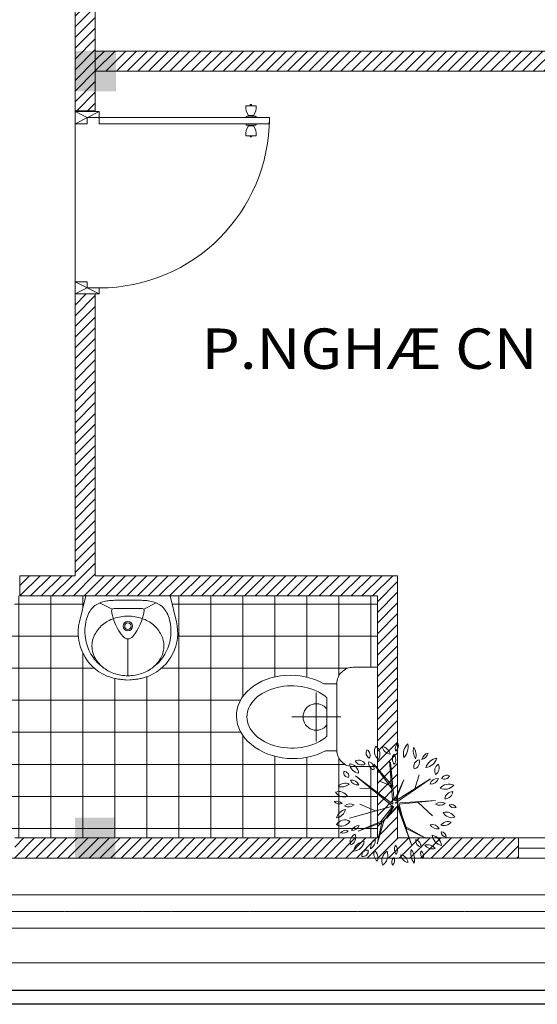
# Model space of a CAD drawing. Units: inches. Extents: x 96292 to 139457, y -140 to 29601.
# Drawn here: x 121663 to 123611, y 2262 to 5963 of the extents above; entities that cross this region are included whole.
import ezdxf

# ---------------------------------------------------------------- set-up
doc = ezdxf.new("R2010")
doc.units = ezdxf.units.IN
doc.header["$MEASUREMENT"] = 0
doc.linetypes.add('CENTER2', pattern=[1.125, 0.75, -0.125, 0.125, -0.125])
doc.linetypes.add('HIDDEN', pattern=[0.375, 0.25, -0.125])
for name, color, linetype, lineweight in [('33VATDUNG', 33, 'Continuous', 5), ('5NETDAM', 5, 'Continuous', 30), ('6GACHGACH', 6, 'HIDDEN', 5), ('A', 3, 'Continuous', 13), ('CENTER', 2, 'CENTER2', 13), ('CUA', 86, 'Continuous', 5), ('CYAN', 4, 'Continuous', 35), ('DIENHOA', 1, 'Continuous', 5), ('DIM', 1, 'Continuous', 5), ('HATCH', 8, 'Continuous', 5), ('TH', 1, 'Continuous', 5), ('TU', 2, 'Continuous', 9), ('TUONG BAO', 5, 'Continuous', 13), ('VTEXT', 8, 'Continuous', 5)]:
    doc.layers.add(name, color=color, linetype=linetype, lineweight=lineweight)
doc.styles.add('ATT', font='txt')
doc.styles.add('VN', font='VNI-Avo.TTF')
doc.linetypes.add('NMÖA_LINE', pattern='A,0.5,-0.2,["NMÖA",Standard,S=0.1,R=0,X=-0.1,Y=-0.05],-0.25', length=0.95)
pattern_1 = [(225, (150401.093, 43193.328), (-20.111508, 20.111508), [])]

# ---------------------------------------------------------------- blocks, each defined once
blk = doc.blocks.new('02PPLT11')
at = {"color": 0, "linetype": 'ByBlock'}
for p, q in [((-0.0441, 0.3483), (-0.016, -0.0035)), ((-0.0371, 0.3343), (-0.03, 0.1279)), ((-0.0054, 0.0211), (-0.0371, 0.3343)), ((-0.1696, 0.3167), (-0.016, 0.1384)), ((-0.03, 0.1279), (-0.1696, 0.3167)), ((-0.3185, 0.2229), (-0.0195, -0.0199)), ((-0.016, -0.0035), (-0.3185, 0.2229)), ((-0.016, 0.1384), (-0.1297, 0.1842)), ((0.0708, 0.1912), (-0.0054, 0.0211)), ((0.0016, 0.0036), (0.2866, 0.2006)), ((0.2866, 0.2006), (0.0052, 0.0211)), ((0.0052, 0.0211), (0.0708, 0.1912)), ((0.1635, 0.129), (0.194, 0.2311)), ((-0.1871, 0.1185), (-0.2832, 0.1243)), ((0.3276, 0.0247), (0.0016, 0.0036)), ((0.0333, -0.0035), (0.3276, 0.0247)), ((0.1847, 0.0118), (0.3019, -0.0996)), ((-0.3666, -0.1172), (-0.016, -0.0199)), ((-0.0195, -0.0199), (-0.3666, -0.1172)), ((-0.1507, -0.0598), (-0.2832, -0.0035)), ((-0.016, -0.0199), (-0.1133, -0.1442)), ((-0.0898, -0.1407), (-0.0089, -0.0234)), ((-0.0675, -0.1207), (0.0192, -0.0234)), ((-0.0089, -0.0234), (-0.0675, -0.1207)), ((0.0192, -0.0234), (0.1341, -0.333)), ((0.0227, -0.007), (0.0955, -0.204)), ((0.1341, -0.333), (0.0227, -0.007)), ((0.0779, -0.1806), (0.0333, -0.0035)), ((-0.1133, -0.1442), (-0.2974, -0.2216)), ((-0.2974, -0.2216), (-0.1062, -0.1512)), ((-0.1438, -0.326), (-0.0898, -0.1407)), ((-0.1062, -0.1512), (-0.1438, -0.326)), ((0.2514, -0.2814), (0.0779, -0.1806)), ((0.0955, -0.204), (0.2514, -0.2814))]:
    blk.add_line(p, q, dxfattribs=at)
for centre, radius, start, end in [((0.0543, 0.4431), 0.0524, 125.40933, 202.71009), ((-0.0244, 0.4656), 0.0524, 305.40933, 22.71009), ((0.1814, 0.3992), 0.1138, 133.81169, 194.30773), ((-0.0076, 0.4532), 0.1138, 313.81169, 14.30773), ((-0.1879, 0.4072), 0.0451, 146.81507, 244.01934), ((-0.2454, 0.3913), 0.0451, 326.81507, 64.01934), ((-0.0818, 0.4209), 0.0835, 149.47372, 231.75859), ((-0.2053, 0.3978), 0.0835, 329.47372, 51.75858), ((-0.0244, 0.4785), 0.0817, 192.30596, 259.6849), ((-0.1188, 0.3807), 0.0817, 12.30596, 79.6849), ((0.045, 0.3605), 0.0664, 145.52479, 220.83273), ((-0.06, 0.3547), 0.0664, 325.52479, 40.83273), ((0.2618, 0.4218), 0.1143, 163.46423, 212.79056), ((0.056, 0.3924), 0.1143, 343.46423, 32.79056), ((0.2832, 0.3419), 0.0672, 104.10036, 168.46502), ((0.201, 0.4205), 0.0672, 284.10036, 348.46502), ((-0.2834, 0.3264), 0.0818, 183.31893, 263.19036), ((-0.3747, 0.2404), 0.0818, 3.31893, 83.19036), ((-0.2939, 0.2921), 0.0582, 25.45365, 116.6852), ((-0.2675, 0.3691), 0.0582, 205.45365, 296.6852), ((-0.1575, 0.3266), 0.0557, 168.8066, 257.6391), ((-0.2241, 0.283), 0.0557, 348.8066, 77.6391), ((0.2086, 0.2975), 0.0573, 103.89139, 198.90395), ((0.1406, 0.3345), 0.0573, 283.89139, 18.90395), ((0.3598, 0.2507), 0.1178, 100.30051, 160.44765), ((0.2278, 0.406), 0.1178, 280.3005, 340.44765), ((-0.3769, 0.2482), 0.0369, 163.49335, 274.46973), ((-0.4094, 0.2219), 0.0369, 343.49335, 94.46973), ((0.3845, 0.2632), 0.064, 122.58173, 207.17999), ((0.293, 0.2879), 0.064, 302.58173, 27.17999), ((-0.3989, 0.0802), 0.0847, 69.72014, 135.64891), ((-0.4301, 0.2189), 0.0847, 249.72014, 315.64891), ((-0.3491, 0.1264), 0.0631, 22.57231, 98.33354), ((-0.3, 0.2131), 0.0631, 202.57231, 278.33354), ((0.3454, 0.1362), 0.0663, 86.02822, 161.36976), ((0.2872, 0.2236), 0.0663, 266.02822, 341.36976), ((0.4176, 0.184), 0.0446, 59.98145, 155.66759), ((0.3993, 0.241), 0.0446, 239.98145, 335.66759), ((-0.4516, 0.0173), 0.08, 30.94824, 110.57839), ((-0.4111, 0.1333), 0.08, 210.94824, 290.57839), ((0.4345, 0.0653), 0.0919, 64.73526, 140.57811), ((0.4027, 0.2068), 0.0919, 244.73526, 320.57812), ((0.4672, 0.0308), 0.0659, 90.25287, 173.52208), ((0.4014, 0.1041), 0.0659, 270.25287, 353.52208), ((-0.4709, -0.044), 0.063, 44.25765, 108.59266), ((-0.4458, 0.0597), 0.063, 224.25765, 288.59266), ((0.3704, -0.0534), 0.065, 58.87476, 131.21352), ((0.3611, 0.0511), 0.065, 238.87476, 311.21352), ((-0.4882, -0.0241), 0.0923, 280.87616, 345.44791), ((-0.3814, -0.138), 0.0923, 100.87616, 165.44791), ((-0.3635, -0.0721), 0.0699, 60.50948, 129.29199), ((-0.3733, 0.0428), 0.0699, 240.50949, 309.29199), ((0.4116, -0.1499), 0.0814, 29.1952, 106.7189), ((0.4593, -0.0323), 0.0814, 209.1952, 286.7189), ((0.4546, -0.0526), 0.0446, 28.19814, 112.19179), ((0.4771, 0.0098), 0.0446, 208.19814, 292.19179), ((-0.4068, -0.2036), 0.0728, 54.97446, 151.37922), ((-0.4289, -0.1091), 0.0728, 234.97446, 331.37923), ((0.4294, -0.2199), 0.0753, 71.37117, 141.75354), ((0.3943, -0.1019), 0.0753, 251.37117, 321.75354), ((-0.3945, -0.2737), 0.0584, 71.81925, 140.08176), ((-0.421, -0.1808), 0.0584, 251.81925, 320.08176), ((-0.3462, -0.1536), 0.0625, 267.17243, 337.23647), ((-0.2917, -0.2402), 0.0625, 87.17243, 157.23647), ((0.3003, -0.2335), 0.0644, 28.80717, 103.91988), ((0.3413, -0.1399), 0.0644, 208.80716, 283.91988), ((0.3708, -0.2694), 0.0422, 359.25572, 87.62866), ((0.4147, -0.2278), 0.0422, 179.25572, 267.62866), ((-0.2964, -0.3071), 0.065, 113.47529, 203.45596), ((-0.3819, -0.2733), 0.065, 293.47529, 23.45596), ((-0.3361, -0.2936), 0.0888, 271.63276, 352.02679), ((-0.2456, -0.3948), 0.0888, 91.63276, 172.02679), ((-0.117, -0.3551), 0.0799, 122.88731, 186.72533), ((-0.2398, -0.2973), 0.0799, 302.88731, 6.72533), ((0.2261, -0.2967), 0.0586, 173.64998, 254.65145), ((0.1524, -0.3467), 0.0586, 353.64998, 74.65145), ((0.2786, -0.3485), 0.0968, 6.54869, 76.89113), ((0.3967, -0.2432), 0.0968, 186.54869, 256.89113), ((-0.2262, -0.4156), 0.041, 76.54191, 193.47743), ((-0.2566, -0.3852), 0.041, 256.54191, 13.47743), ((-0.094, -0.405), 0.0759, 159.11699, 230.36062), ((-0.2133, -0.4364), 0.0759, 339.11699, 50.36062), ((-0.0156, -0.4614), 0.0906, 122.11699, 201.72753), ((-0.1479, -0.4182), 0.0906, 302.11699, 21.72753), ((0.0574, -0.3677), 0.0628, 148.78766, 221.59771), ((-0.0432, -0.3769), 0.0628, 328.78766, 41.59771), ((0.2511, -0.4027), 0.1233, 165.20711, 218.32175), ((0.0351, -0.4477), 0.1233, 345.20711, 38.32175), ((0.2599, -0.4013), 0.0536, 156.77542, 231.28797), ((0.1771, -0.422), 0.0536, 336.77542, 51.28797), ((0.2624, -0.4126), 0.0806, 38.69621, 106.24155), ((0.3027, -0.2848), 0.0806, 218.69621, 286.24154), ((0.0258, -0.4742), 0.0521, 129.7475, 206.0709), ((-0.0543, -0.4571), 0.0521, 309.7475, 26.0709), ((0.0347, -0.4812), 0.0705, 5.31956, 80.41897), ((0.1166, -0.4051), 0.0705, 185.31956, 260.41897)]:
    blk.add_arc(centre, radius, start, end, dxfattribs=at)
at = {"color": 0, "linetype": 'ByBlock', "style": 'ATT'}
for tag, p, flags in [('ITEM', (-0.9852, -3.2159), 3), ('ROOM_NUMBER', (-0.9852, -4.5493), 1)]:
    blk.add_attdef(tag, p, '', height=1, dxfattribs=dict(at, flags=flags))
blk = doc.blocks.new('MBCay3')
at = {"layer": 'DIENHOA', "xscale": 3000, "yscale": 3000, "zscale": 3000}
blk.add_blockref('02PPLT11', (27, 70), dxfattribs=at)
blk = doc.blocks.new('WC')
for p, q in [((-201.5, 164.8), (-265.8, 164.8)), ((-303.5, 121.8), (-303.5, -121.8)), ((-250.6, -95.8), (-250.6, 95.2)), ((-250.6, 91.1), (-250.6, -90)), ((-425.3, 0), (-181.6, 0)), ((-201.5, -167.3), (-258.5, -167.3))]:
    blk.add_line(p, q)
blk.add_lwpolyline([(-120.2, -246.2), (0, -246.2), (0, 246.2), (-120.2, 246.2, 0.414214), (-201.5, 164.8), (-201.5, -164.8, 0.414214)], format="xyb", close=True)
blk.add_arc((-303.5, 0), 65.6, 36.2494, 323.7506)
for major_axis, ratio, start_param, end_param in [((-274.4, 12.8), 0.751077, 4.127594, 8.541982), ((-222.5, 0.7), 0.693065, 3.811389, 8.759203)]:
    blk.add_ellipse((-425.3, 0), major_axis=major_axis, ratio=ratio, start_param=start_param, end_param=end_param)
blk = doc.blocks.new('70')
at = {"layer": 'CUA'}
for p, q in [((-99.2, 745.8), (-99.2, 703.1)), ((-59.1, 735), (-59.1, 713.9)), ((-15.9, 735), (-15.9, 713.9)), ((24.2, 745.8), (24.2, 703.1)), ((-103.4, 726.6), (-103.4, 721.1)), ((-99.2, 726.6), (-103.4, 726.6)), ((-99.2, 721.1), (-103.4, 721.1)), ((-55.7, 728.2), (-59.1, 728.2)), ((-55.7, 720.4), (-59.1, 720.4)), ((-19.3, 728.2), (-15.9, 728.2)), ((-19.3, 720.4), (-15.9, 720.4)), ((24.2, 726.6), (28.4, 726.6)), ((24.2, 721.1), (28.4, 721.1)), ((28.4, 726.6), (28.4, 721.1)), ((-750, 100), (-700, 0)), ((0, 100), (-50, 0)), ((-750, 0), (-725, 50)), ((0, 0), (-25, 50))]:
    blk.add_line(p, q, dxfattribs=at)
for points in [[(-25, 100), (-50, 100), (-50, 800), (-25, 800)], [(-750, 100), (-725, 100), (-725, 50), (-700, 50), (-700, 0), (-750, 0)], [(0, 100), (-25, 100), (-25, 50), (-50, 50), (-50, 0), (0, 0)]]:
    blk.add_lwpolyline(points, close=True, dxfattribs=at)
for points in [[(-51.6, 745.3), (-50, 745.3), (-50, 703.8), (-51.6, 703.8, -0.414214), (-55.7, 708), (-55.7, 741.1, -0.414214)], [(-23.4, 745.3), (-25, 745.3), (-25, 703.8), (-23.4, 703.8, 0.414214), (-19.3, 708), (-19.3, 741.1, 0.414214)]]:
    blk.add_lwpolyline(points, format="xyb", close=True, dxfattribs=at)
for centre, radius, start, end in [((-25, 100), 700, 90, 180), ((-92.4, 691.3), 55, 52.6794, 97.1102), ((17.4, 691.3), 55, 82.8898, 127.3206), ((-92.4, 757.6), 55, 262.8898, 307.3206), ((17.4, 757.6), 55, 232.6794, 277.1102)]:
    blk.add_arc(centre, radius, start, end, dxfattribs=at)
blk = doc.blocks.new('A$C040A5B02')
for p, q in [((6.77, 19.26), (7.21, 19.42)), ((7.21, 19.42), (7.61, 19.55)), ((7.61, 19.55), (7.95, 19.66)), ((7.95, 19.66), (8.26, 19.76)), ((8.26, 19.76), (8.54, 19.83)), ((8.54, 19.83), (8.8, 19.9)), ((8.8, 19.9), (9.05, 19.95)), ((9.05, 19.95), (9.3, 20)), ((9.3, 20), (9.54, 20.04)), ((9.54, 20.04), (9.8, 20.08)), ((9.8, 20.08), (10.08, 20.11)), ((10.08, 20.11), (10.38, 20.15)), ((10.38, 20.15), (10.71, 20.19)), ((10.71, 20.19), (11.08, 20.23)), ((11.08, 20.23), (11.5, 20.27)), ((11.5, 20.27), (11.98, 20.32)), ((12.45, 20.27), (11.98, 20.32)), ((12.87, 20.23), (12.45, 20.27)), ((13.25, 20.19), (12.87, 20.23)), ((13.58, 20.15), (13.25, 20.19)), ((13.88, 20.11), (13.58, 20.15)), ((14.16, 20.08), (13.88, 20.11)), ((14.41, 20.04), (14.16, 20.08)), ((14.66, 20), (14.41, 20.04)), ((14.9, 19.95), (14.66, 20)), ((15.15, 19.9), (14.9, 19.95)), ((15.41, 19.83), (15.15, 19.9)), ((15.7, 19.76), (15.41, 19.83)), ((16.01, 19.66), (15.7, 19.76)), ((16.35, 19.55), (16.01, 19.66)), ((16.74, 19.42), (16.35, 19.55)), ((17.19, 19.26), (16.74, 19.42)), ((8.17, 3.24), (5.16, 1.71)), ((15.78, 3.24), (18.79, 1.71))]:
    blk.add_line(p, q)
at = {"linetype": 'Continuous'}
for p, q in [((11.98, 15.93), (11.98, 19.24)), ((5.39, 16.81), (5.01, 16.46)), ((5.85, 17.13), (5.39, 16.81)), ((18.56, 16.81), (18.11, 17.13)), ((18.95, 16.46), (18.56, 16.81)), ((3.35, 14.48), (3.07, 14.04)), ((3.64, 14.91), (3.35, 14.48)), ((3.95, 15.32), (3.64, 14.91)), ((4.29, 15.72), (3.95, 15.32)), ((4.64, 16.1), (4.29, 15.72)), ((5.01, 16.46), (4.64, 16.1)), ((4.64, 16.1), (4.64, 16.1)), ((11.98, 13.16), (11.98, 15.93)), ((19.32, 16.1), (18.95, 16.46)), ((19.32, 16.1), (19.32, 16.1)), ((19.67, 15.72), (19.32, 16.1)), ((20, 15.32), (19.67, 15.72)), ((20.32, 14.91), (20, 15.32)), ((20.61, 14.48), (20.32, 14.91)), ((20.88, 14.04), (20.61, 14.48)), ((2.2, 12.14), (2.04, 11.64)), ((2.39, 12.63), (2.2, 12.14)), ((2.59, 13.11), (2.39, 12.63)), ((2.39, 12.63), (2.39, 12.63)), ((2.82, 13.58), (2.59, 13.11)), ((3.07, 14.04), (2.82, 13.58)), ((11.98, 10.38), (11.98, 13.16)), ((21.14, 13.58), (20.88, 14.04)), ((21.37, 13.11), (21.14, 13.58)), ((21.57, 12.63), (21.37, 13.11)), ((21.57, 12.63), (21.57, 12.63)), ((21.76, 12.14), (21.57, 12.63)), ((21.91, 11.64), (21.76, 12.14)), ((1.65, 9.57), (1.61, 9.03)), ((1.71, 10.09), (1.65, 9.57)), ((1.8, 10.62), (1.71, 10.09)), ((1.91, 11.13), (1.8, 10.62)), ((2.04, 11.64), (1.91, 11.13)), ((22.05, 11.13), (21.91, 11.64)), ((22.16, 10.62), (22.05, 11.13)), ((22.25, 10.09), (22.16, 10.62)), ((22.31, 9.57), (22.25, 10.09)), ((22.34, 9.03), (22.31, 9.57)), ((1.61, 9.03), (1.6, 8.5)), ((1.6, 8.5), (1.62, 7.96)), ((1.6, 8.5), (1.6, 8.5)), ((1.62, 7.96), (1.66, 7.43)), ((1.66, 7.43), (1.73, 6.9)), ((22.23, 6.9), (22.29, 7.43)), ((22.29, 7.43), (22.34, 7.96)), ((22.35, 8.5), (22.34, 9.03)), ((22.34, 7.96), (22.35, 8.5)), ((22.35, 8.5), (22.35, 8.5)), ((1.79, 0), (0.29, 6.24)), ((1.73, 6.9), (1.82, 6.38)), ((1.82, 6.38), (1.93, 5.88)), ((1.93, 5.88), (2.06, 5.4)), ((2.06, 5.4), (2.21, 4.94)), ((2.21, 4.94), (2.38, 4.51)), ((21.58, 4.51), (21.75, 4.94)), ((21.75, 4.94), (21.9, 5.4)), ((21.9, 5.4), (22.03, 5.88)), ((22.03, 5.88), (22.14, 6.38)), ((22.14, 6.38), (22.23, 6.9)), ((22.17, 0), (23.67, 6.24)), ((2.38, 4.51), (2.57, 4.11)), ((2.38, 4.51), (2.38, 4.51)), ((2.57, 4.11), (2.77, 3.75)), ((2.77, 3.75), (2.99, 3.42)), ((2.99, 3.42), (3.23, 3.11)), ((3.23, 3.11), (3.48, 2.83)), ((3.48, 2.83), (3.75, 2.58)), ((3.75, 2.58), (4.03, 2.36)), ((15.41, 3.07), (8.55, 3.07)), ((19.93, 2.36), (20.21, 2.58)), ((20.21, 2.58), (20.48, 2.83)), ((20.48, 2.83), (20.73, 3.11)), ((20.73, 3.11), (20.97, 3.42)), ((20.97, 3.42), (21.19, 3.75)), ((21.19, 3.75), (21.39, 4.11)), ((21.39, 4.11), (21.58, 4.51)), ((21.58, 4.51), (21.58, 4.51)), ((4.03, 2.36), (4.32, 2.15)), ((4.32, 2.15), (4.63, 1.97)), ((4.32, 2.15), (4.32, 2.15)), ((4.63, 1.97), (4.95, 1.81)), ((4.95, 1.81), (5.28, 1.67)), ((5.28, 1.67), (5.61, 1.54)), ((5.61, 1.54), (5.94, 1.44)), ((5.94, 1.44), (6.27, 1.35)), ((6.27, 1.35), (6.6, 1.27)), ((6.6, 1.27), (6.92, 1.21)), ((6.92, 1.21), (7.24, 1.17)), ((6.92, 1.21), (6.92, 1.21)), ((7.24, 1.17), (7.54, 1.13)), ((7.54, 1.13), (7.84, 1.11)), ((7.84, 1.11), (8.14, 1.1)), ((8.14, 1.1), (8.44, 1.09)), ((8.44, 1.09), (8.73, 1.08)), ((8.73, 1.08), (9.03, 1.08)), ((9.03, 1.08), (9.34, 1.08)), ((9.34, 1.08), (9.65, 1.08)), ((9.34, 1.08), (9.34, 1.08)), ((9.65, 1.08), (9.97, 1.08)), ((9.97, 1.08), (10.29, 1.08)), ((10.29, 1.08), (10.62, 1.08)), ((10.62, 1.08), (10.94, 1.08)), ((10.94, 1.08), (11.26, 1.07)), ((11.26, 1.07), (11.58, 1.07)), ((11.58, 1.07), (11.89, 1.07)), ((11.89, 1.07), (12.2, 1.07)), ((11.89, 1.07), (11.89, 1.07)), ((12.2, 1.07), (12.49, 1.07)), ((12.49, 1.07), (12.79, 1.07)), ((12.79, 1.07), (13.08, 1.07)), ((13.08, 1.07), (13.37, 1.07)), ((13.37, 1.07), (13.67, 1.07)), ((13.67, 1.07), (13.97, 1.07)), ((13.97, 1.07), (14.27, 1.07)), ((14.27, 1.07), (14.59, 1.07)), ((14.27, 1.07), (14.27, 1.07)), ((14.59, 1.07), (14.91, 1.08)), ((14.91, 1.08), (15.24, 1.08)), ((15.24, 1.08), (15.57, 1.09)), ((15.57, 1.09), (15.91, 1.11)), ((15.91, 1.11), (16.25, 1.13)), ((16.25, 1.13), (16.6, 1.16)), ((16.6, 1.16), (16.95, 1.21)), ((16.95, 1.21), (17.3, 1.27)), ((16.95, 1.21), (16.95, 1.21)), ((17.3, 1.27), (17.65, 1.34)), ((17.65, 1.34), (18, 1.43)), ((18, 1.43), (18.34, 1.54)), ((18.34, 1.54), (18.68, 1.67)), ((18.68, 1.67), (19.01, 1.81)), ((19.01, 1.81), (19.33, 1.97)), ((19.33, 1.97), (19.64, 2.15)), ((19.64, 2.15), (19.93, 2.36)), ((19.64, 2.15), (19.64, 2.15)), ((22.17, 0), (1.79, 0))]:
    blk.add_line(p, q, dxfattribs=at)
for radius in [1.12, 0.785]:
    blk.add_circle((11.98, 7.29), radius, dxfattribs=at)
for centre, radius, start, end in [((11.31, 8.88), 11.33, 113.6006, 193.5007), ((11.98, 8.79), 10.45, 90, 108.9234), ((11.98, 8.79), 10.45, 71.0766, 90), ((12.65, 8.88), 11.33, 346.4993, 66.3994), ((10.59, 11.41), 7.43, 129.6136, 153.414), ((11.43, 10.39), 8.76, 108.9234, 129.6136), ((12.53, 10.39), 8.76, 50.3864, 71.0766), ((13.37, 11.41), 7.43, 26.586, 50.3864), ((9.29, 12.06), 5.98, 153.4141, 179.9999), ((14.67, 12.06), 5.98, 0.0001, 26.5859), ((9.29, 12.06), 5.98, 180, 206.5859), ((14.67, 12.06), 5.98, 333.4141, 360), ((20.8, 1.66), 12.9, 140.7046, 171.1857), ((11.98, 8.88), 1.5, 39.2954, 140.7046), ((3.16, 1.66), 12.9, 8.8143, 39.2954), ((10.59, 12.71), 7.43, 206.586, 230.3864), ((13.37, 12.71), 7.43, 309.6136, 333.414), ((11.43, 13.73), 8.76, 230.3864, 251.0766), ((11.98, 15.33), 10.45, 251.0766, 270), ((11.98, 15.33), 10.45, 270, 288.9234), ((12.53, 13.73), 8.76, 288.9234, 309.6136), ((8.55, 3.57), 0.5, 172.4409, 270), ((15.41, 3.57), 0.5, 270, 7.5591)]:
    blk.add_arc(centre, radius, start, end, dxfattribs=at)

msp = doc.modelspace()

# ---------------------------------------------------------------- hatches: boundary and pattern name
at = {"layer": 'HATCH'}
h = msp.add_hatch(dxfattribs=at)
h.set_pattern_fill('ANSI31', color=256, scale=227.535739, angle=-90, style=0)
h.set_pattern_definition(pattern_1)
h.paths.add_polyline_path([(121948, 5769.5), (121948, 5845.3), (125134.2, 5845.3), (125134.3, 5769.5)])
h.paths.add_polyline_path([(121948.1, 5620.3), (121872.2, 5620.3), (121872.2, 6259.2), (121948, 6259.2)])
h.paths.add_polyline_path([(121948, 7472.8), (121872.1, 7472.7), (121871.8, 7890.1), (121948, 7890.1)])
h.paths.add_polyline_path([(121948.1, 8727.4), (121948.1, 8803.3), (125133.6, 8803.3), (125133.6, 8727.4)])
h.paths.add_polyline_path([(125133.6, 8727.4), (125209.4, 8727.4), (125209.4, 8005.9), (125133.6, 8005.9)])
h.paths.add_polyline_path([(125133.6, 9448), (125209.4, 9448), (125209.4, 8803.3), (125133.6, 8803.3)])
h.paths.add_polyline_path([(125133.6, 6489), (125209.4, 6489), (125209.4, 5845.3), (125134.2, 5845.3)])
h.paths.add_polyline_path([(125209.4, 5048.9), (125135.1, 5048.9), (125134.3, 5769.5), (125209.4, 5769.5)])
h.paths.add_polyline_path([(125135.1, 3532), (125209.4, 3532), (125209.4, 2887.3), (125135.1, 2887.3)])
h.paths.add_polyline_path([(124602.6, 2811.5), (124602.6, 2887.3), (125057.7, 2887.3), (125135.1, 2887.3), (125135.1, 2811.5)])
h.paths.add_polyline_path([(125437.8, 9151.1), (125132.3, 9151.1), (125132.3, 8980.4), (125437.8, 8980.4)], flags=9)
h = msp.add_hatch(dxfattribs=at)
h.set_pattern_fill('ANSI31', color=256, scale=227.535739, angle=-90, style=0)
h.set_pattern_definition(pattern_1)
h.paths.add_polyline_path([(123085.4, 3873.3, -0.414214), (123085.7, 3872.9), (123085.7, 2887.3), (123540.8, 2887.3), (123540.8, 2811.5), (121644.7, 2811.5), (121644.7, 2887.7), (123009.9, 2887.3), (123009.9, 3797.5), (121663.5, 3797.5), (121663.5, 3873.3), (121872.2, 3873.3), (121872.2, 4932.1), (121948.1, 4932.1), (121948.1, 3873.3)])
h.paths.add_polyline_path([(121037.9, 2887.7), (121189.6, 2887.7), (121189.6, 2811.9), (120962.1, 2811.5), (120962.1, 3872.9, -2.414218), (120962.5, 3872.6), (120962.5, 3873.3), (121092.1, 3873.3), (121092.1, 3797.5), (121037.9, 3797.5)])
h = msp.add_hatch(dxfattribs=at)
h.set_pattern_fill('NET', color=256, scale=37.922623, style=0)
h.set_pattern_definition([(180, (141406.29, 209537.05), (-3e-14, 120.40433), []), (90, (141406.29, 209537.05), (120.40433, 4e-14), [])])
edge = h.paths.add_edge_path()
edge.add_line((121644.7, 2887.7), (121189.6, 2887.7))
edge.add_line((121189.6, 2887.7), (121037.9, 2887.7))
edge.add_line((121037.9, 2887.7), (121037.9, 3797.1))
edge.add_arc((121038.3, 3797.1), 0.379, 450, 540, ccw=False)
edge.add_line((121038.3, 3797.5), (121092.1, 3797.5))
edge.add_line((121092.1, 3797.5), (121092.1, 3797.1))
edge.add_line((121092.1, 3797.1), (121111.2, 3797.1))
edge.add_line((121111.2, 3797.1), (121111.2, 3337.6))
edge.add_ellipse((121110, 3333.9), major_axis=(-2.25, 2.25), ratio=1, start_angle=315, end_angle=405, ccw=False)
edge.add_line((121106.8, 3335.8), (121106.8, 3327.9))
edge.add_ellipse((121078.8, 3296.1), major_axis=(-29.6, 29.6), ratio=1, start_angle=277.6794, end_angle=322.1102)
edge.add_line((121073.7, 3337.7), (121073.7, 3323.9))
edge.add_line((121073.7, 3323.9), (121070.5, 3323.9))
edge.add_line((121070.5, 3323.9), (121070.5, 3319.7))
edge.add_line((121070.5, 3319.7), (121073.7, 3319.7))
edge.add_line((121073.7, 3319.7), (121073.7, 3305.1))
edge.add_ellipse((121078.8, 3346.7), major_axis=(-29.6, -29.6), ratio=1, start_angle=37.8898, end_angle=82.3206)
edge.add_line((121106.8, 3315), (121106.8, 3305.5))
edge.add_line((121106.8, 3305.5), (121111.2, 3305.5))
edge.add_line((121111.2, 3305.5), (121111.2, 3263.9))
edge.add_line((121111.2, 3263.9), (121130.2, 3263.9))
edge.add_line((121130.2, 3263.9), (121130.2, 3264.2))
edge.add_ellipse((121111.2, 3797.1), major_axis=(-377.1, 377.1), ratio=1, start_angle=137.0467, end_angle=225)
edge.add_line((121644.5, 3797.1), (121663.5, 3797.1))
edge.add_line((121663.5, 3797.1), (121663.5, 3797.5))
edge.add_line((121663.5, 3797.5), (121911.8, 3797.5))
edge.add_line((121911.8, 3797.5), (121888.4, 3700.2))
edge.add_ellipse((122060.3, 3658.9), major_axis=(-125, -125), ratio=1, start_angle=-58.5007, end_angle=21.3994)
edge.add_line((121989.5, 3496.9), (121999.8, 3493.2))
edge.add_line((121999.8, 3493.2), (122010.5, 3489.8))
edge.add_line((122010.5, 3489.8), (122019.2, 3487.4))
edge.add_line((122019.2, 3487.4), (122026.8, 3485.8))
edge.add_line((122026.8, 3485.8), (122034.7, 3484.5))
edge.add_line((122034.7, 3484.5), (122043.2, 3483.3))
edge.add_line((122043.2, 3483.3), (122053.4, 3482.2))
edge.add_line((122053.4, 3482.2), (122063.4, 3481.1))
edge.add_line((122063.4, 3481.1), (122070.8, 3480.4))
edge.add_line((122070.8, 3480.4), (122078.2, 3481.1))
edge.add_line((122078.2, 3481.1), (122088.2, 3482.2))
edge.add_line((122088.2, 3482.2), (122098.4, 3483.3))
edge.add_line((122098.4, 3483.3), (122106.9, 3484.5))
edge.add_line((122106.9, 3484.5), (122114.8, 3485.8))
edge.add_line((122114.8, 3485.8), (122122.4, 3487.4))
edge.add_line((122122.4, 3487.4), (122131.1, 3489.8))
edge.add_line((122131.1, 3489.8), (122141.8, 3493.2))
edge.add_line((122141.8, 3493.2), (122152.1, 3496.9))
edge.add_ellipse((122081.3, 3658.9), major_axis=(-125, 125), ratio=1, start_angle=158.6006, end_angle=238.5007)
edge.add_line((122253.2, 3700.2), (122229.8, 3797.5))
edge.add_line((122229.8, 3797.5), (123009.5, 3797.5))
edge.add_arc((123009.5, 3797.1), 0.379, 360, 450, ccw=False)
edge.add_line((123009.9, 3797.1), (123009.9, 3528.9))
edge.add_line((123009.9, 3528.9), (122918.8, 3528.9))
edge.add_arc((122918.8, 3467.2), 61.7, 450, 540)
edge.add_line((122857, 3467.2), (122808.3, 3467.2))
edge.add_ellipse((122687.3, 3342.2), major_axis=(-208.1, 9.7), ratio=0.751077, start_angle=236.4937, end_angle=489.4195)
edge.add_line((122813.9, 3215.3), (122857.1, 3215.3))
edge.add_arc((122918.8, 3217.2), 61.7, 541.7659, 630)
edge.add_line((122918.8, 3155.5), (123009.9, 3155.5))
edge.add_line((123009.9, 3155.5), (123009.9, 2887.3))
edge.add_line((123009.9, 2887.3), (121644.7, 2887.7))

# ---------------------------------------------------------------- linework, layer by layer
msp.add_trace([(122025.4, 5845.3), (122025.4, 5693.6), (121873.7, 5845.3), (121873.7, 5693.6)])
at = {"layer": '33VATDUNG', "linetype": 'NMÖA_LINE', "ltscale": 3}
msp.add_line((99625.8, 2417.6), (135824.5, 2417.6), dxfattribs=at)
at = {"layer": '5NETDAM'}
for p, q in [((125316.9, 2313.9), (99314.7, 2313.9)), ((135955.6, 2262.1), (99314.7, 2262.1))]:
    msp.add_line(p, q, dxfattribs=at)
at = {"layer": '6GACHGACH'}
for p, q in [((100456.1, 2673.1), (135418.8, 2673.1)), ((100456.1, 2547.9), (135418.8, 2547.9))]:
    msp.add_line(p, q, dxfattribs=at)
at = {"layer": 'A', "linetype": 'Continuous'}
msp.add_line((120962.1, 2811.6), (125209, 2811.5), dxfattribs=at)
at = {"layer": 'CENTER'}
msp.add_line((100237.3, 2610.5), (135422.2, 2610.5), dxfattribs=at)
at = {"layer": 'DIM'}
for p, q in [((124602.6, 2887.3), (123540.8, 2887.3)), ((123540.8, 2849.4), (124602.6, 2849.4)), ((124602.6, 2811.5), (123540.8, 2811.5))]:
    msp.add_line(p, q, dxfattribs=at)
at = {"layer": 'TH'}
for p, q in [((121872.2, 5620.3), (121872.2, 4931.4)), ((121872.2, 5620.3), (121948.1, 5620.3)), ((121872.2, 4932.1), (121948.1, 4932.1)), ((121663.5, 3873.3), (121663.5, 3797.1))]:
    msp.add_line(p, q, dxfattribs=at)
at = {"layer": 'TU', "linetype": 'Continuous'}
for p, q in [((123540.8, 2887.3), (123085.7, 2887.3)), ((123540.8, 2887.3), (123540.8, 2811.5)), ((123540.8, 2811.5), (121644.7, 2811.5))]:
    msp.add_line(p, q, dxfattribs=at)
for centre in [(123085.4, 3872.9), (123009.5, 3797.1)]:
    msp.add_arc(centre, 0.379, 0, 90, dxfattribs=at)
at = {"layer": 'TUONG BAO', "color": 3}
for p, q in [((121872.2, 6259.2), (121872.2, 5620.3)), ((121948, 6259.2), (121948.1, 5620.3)), ((125210.9, 5845.3), (121949.6, 5845.3)), ((125210.9, 5769.5), (121949.6, 5769.5)), ((121872.2, 4931.4), (121872.2, 3873.3)), ((121948.1, 4932.1), (121948.1, 3873.3)), ((121872.2, 3873.3), (121663.5, 3873.3)), ((123085.4, 3873.3), (121948.1, 3873.3)), ((123085.7, 3872.9), (123085.7, 2887.3)), ((123009.5, 3797.5), (121663.5, 3797.5)), ((123009.9, 3797.1), (123009.9, 2887.3)), ((123009.9, 2887.3), (121644.7, 2887.7)), ((123540.8, 2887.3), (123085.7, 2887.3))]:
    msp.add_line(p, q, dxfattribs=at)
at = {"layer": 'TUONG BAO'}
msp.add_trace([(122023.9, 2963.2), (122023.9, 2811.5), (121872.2, 2963.2), (121872.2, 2811.5)], dxfattribs=at)

# ---------------------------------------------------------------- block references
at = {"layer": 'CYAN', "color": 4, "linetype": 'ByBlock', "xscale": 0.1555200000293553, "yscale": 0.1555200000002515, "zscale": 0.15552}
msp.add_blockref('MBCay3', (123071.5, 3005.7), dxfattribs=at)
at = {"layer": 'DIM'}
for name, p, xscale, yscale, zscale, rotation in [('70', (121871.8, 5617.8), -0.9142060931444576, 0.9142060931444576, 0.9142060931573327, 270), ('A$C040A5B02', (121883.9, 3797.5), -15.60448879387695, 15.60448879386604, 15.60448879386366, 180)]:
    msp.add_blockref(name, p, dxfattribs=dict(at, xscale=xscale, yscale=yscale, zscale=zscale, rotation=rotation))
at = {"layer": 'DIM', "xscale": 0.7584524624980986, "yscale": 0.7584524624708138, "zscale": 0.7584524624712685}
msp.add_blockref('WC', (123009.9, 3342.2), dxfattribs=at)

# ---------------------------------------------------------------- texts
at = {"layer": 'VTEXT', "style": 'VN', "width": 1.1}
msp.add_text('P.NGHÆ CN', height=151.69, dxfattribs=at).set_placement((122347.8, 4650.7))

doc.saveas('drawing.dxf')
